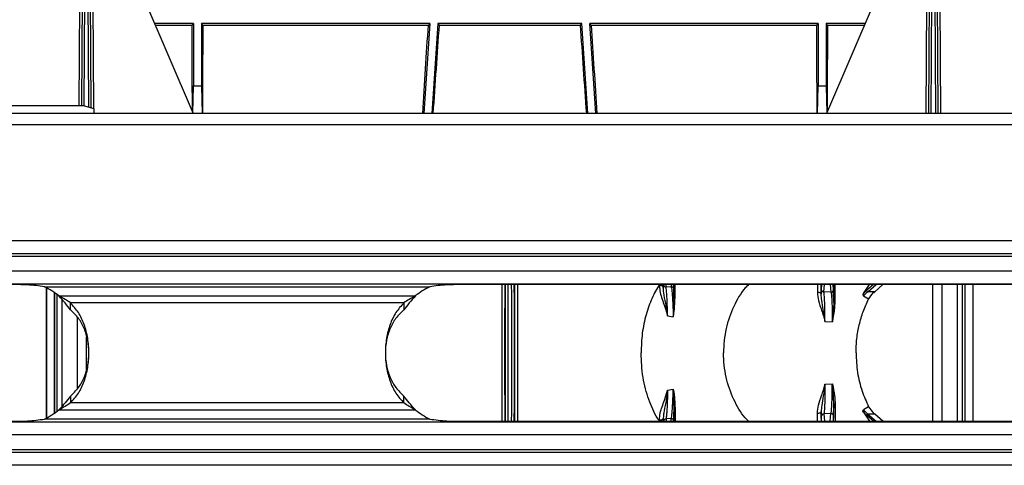
# Model space of a CAD drawing. Units: millimetres. Extents: x 150 to 4162, y 50 to 2920.
# Drawn here: x 1090 to 1276, y 1659 to 1743 of the extents above; entities that cross this region are included whole.
import ezdxf

# ---------------------------------------------------------------- set-up
doc = ezdxf.new("R2010")
doc.units = ezdxf.units.MM
doc.header["$LTSCALE"] = 10
doc.header["$PDSIZE"] = -1
doc.layers.get('0').update_dxf_attribs({"color": 1})
doc.layers.add('3004827', color=7, linetype='Continuous')
doc.layers.add('DIMENSION', color=3, linetype='Continuous')
doc.styles.add('SLDTEXTSTYLE0', font='TXT', dxfattribs={"width": 0.605})
doc.dimstyles.new('SLDDIMSTYLE2', dxfattribs={"dimtxt": 25, "dimasz": 25, "dimexe": 0, "dimexo": 0.0625, "dimgap": 6.25, "dimtad": 1, "dimrnd": 1e-09, "dimzin": 12, "dimdsep": 46, "dimtxsty": 'SLDTEXTSTYLE0', "dimsah": 1, "dimcen": 0.09, "dimadec": 0, "dimazin": 3, "dimtfac": 1, "dimtofl": 0, "dimtmove": 0, "dimatfit": 3, "dimfxl": 0, "dimfrac": 2, "dimtolj": 1, "dimtzin": 12, "dimarcsym": 0})

# ---------------------------------------------------------------- blocks, each defined once
blk = doc.blocks.new('1140855-M_002__D_8')
at = {"layer": 'Defpoints', "color": 0}
for p in [(856.44, 1965.4), (856.44, 1842.52), (2997.79, 1697.3)]:
    blk.add_point(p, dxfattribs=at)
at = {"layer": 'DIMENSION', "color": 0, "lineweight": -2}
for p, q in [((856.44, 1842.58), (856.44, 1965.4)), ((2972.79, 1965.4), (881.44, 1965.4)), ((2997.79, 1697.36), (2997.79, 1965.4))]:
    blk.add_line(p, q, dxfattribs=at)
at = {"layer": 'DIMENSION', "color": 0}
for points in [[(881.44, 1969.57), (881.44, 1961.23), (856.44, 1965.4)], [(2972.79, 1969.57), (2972.79, 1961.23), (2997.79, 1965.4)]]:
    blk.add_solid(points, dxfattribs=at)
at = {"layer": 'DIMENSION', "color": 0, "insert": (1927.11, 1996.65), "char_height": 25, "attachment_point": 2, "style": 'SLDTEXTSTYLE0'}
blk.add_mtext('\\A1;2141mm', dxfattribs=at)
blk = doc.blocks.new('1140855-M_002_Top_view')
for p, q in [((242.18, 52.76), (242.03, 28.52)), ((242.53, 28.5), (242.68, 53.2)), ((243.2, 53.2), (243.35, 28.27)), ((243.85, 28.13), (243.7, 52.76)), ((402.18, 52.76), (402.02, 27.05)), ((402.52, 27.05), (402.68, 53.2)), ((403.2, 53.2), (403.36, 27.05)), ((403.85, 27.05), (403.7, 52.76)), ((253.03, 50.72), (263.11, 27.05)), ((392.85, 50.72), (382.77, 27.05)), ((241.65, 47.94), (241.53, 28.52)), ((244.35, 27.99), (244.23, 47.94)), ((401.65, 47.94), (401.52, 27.05)), ((404.35, 27.05), (404.23, 47.94)), ((263.19, 44.05), (255.87, 44.05)), ((255.98, 43.79), (262.93, 43.79)), ((262.93, 43.79), (263.19, 44.05)), ((263.19, 44.05), (263.19, 32.32)), ((307.84, 44.05), (264.69, 44.05)), ((264.69, 44.05), (264.69, 32.32)), ((264.95, 43.79), (264.69, 44.05)), ((264.95, 43.79), (307.56, 43.79)), ((307.84, 44.05), (306.7, 27.05)), ((307.84, 44.05), (307.56, 43.79)), ((309.34, 44.05), (308.21, 27.05)), ((336.54, 44.05), (309.34, 44.05)), ((309.34, 44.05), (309.58, 43.79)), ((309.58, 43.79), (336.29, 43.79)), ((336.29, 43.79), (336.54, 44.05)), ((337.67, 27.05), (336.54, 44.05)), ((381.19, 44.05), (338.04, 44.05)), ((339.17, 27.05), (338.04, 44.05)), ((338.32, 43.79), (338.04, 44.05)), ((338.32, 43.79), (380.93, 43.79)), ((380.93, 43.79), (381.19, 44.05)), ((381.19, 44.05), (381.19, 32.32)), ((390.01, 44.05), (382.69, 44.05)), ((382.69, 44.05), (382.69, 32.32)), ((382.95, 43.79), (382.69, 44.05)), ((382.95, 43.79), (389.9, 43.79)), ((263.04, 27.21), (263.19, 32.32)), ((263.19, 32.32), (264.69, 32.32)), ((264.69, 32.32), (264.84, 27.05)), ((381.04, 27.05), (381.19, 32.32)), ((381.19, 32.32), (382.69, 32.32)), ((382.69, 32.32), (382.83, 27.21)), ((242.44, 28.52), (202.44, 28.52)), ((244.44, 27.96), (242.44, 28.52)), ((244.44, 27.05), (244.44, 27.96)), ((2080.44, 27.05), (70.44, 27.05)), ((70.44, 25), (2080.44, 25)), ((70.44, 3.05), (2080.44, 3.05)), ((2080.44, 0.55), (70.44, 0.55)), ((2080.44, 0.05), (70.44, 0.05)), ((70.44, -2.7), (2080.44, -2.7)), ((2080.44, -5.2), (70.44, -5.2)), ((429.44, -5.27), (314.44, -5.27)), ((351.19, -5.27), (351.19, -5.53)), ((351.95, -5.21), (351.94, -5.87)), ((351.94, -5.59), (351.94, -5.27)), ((352.45, -5.71), (352.47, -5.27)), ((353.4, -5.27), (353.43, -5.79)), ((353.93, -5.29), (353.93, -5.27)), ((381.06, -5.27), (381.04, -6.8)), ((381.76, -7.11), (381.77, -5.27)), ((381.85, -5.27), (381.78, -6.18)), ((382.28, -6.68), (382.39, -5.27)), ((383.48, -5.27), (383.6, -6.73)), ((384.1, -6.23), (384.02, -5.27)), ((389.75, -6.99), (390.86, -5.27)), ((391.65, -5.27), (390.35, -6.42)), ((390.57, -6.63), (392.13, -5.27)), ((393.43, -5.27), (391.89, -6.63)), ((402.87, -31.13), (402.87, -5.27)), ((404.62, -31.13), (404.62, -5.27)), ((407.5, -31.13), (407.5, -5.27)), ((408.47, -31.13), (408.47, -5.27)), ((408.91, -5.27), (408.91, -31.13)), ((408.94, -31.13), (408.94, -5.27)), ((410.44, -31.13), (410.44, -5.27)), ((410.47, -31.13), (410.47, -5.27)), ((235.05, -5.7), (307.83, -5.7)), ((235.41, -5.88), (235.41, -30.52)), ((235.44, -30.5), (235.44, -5.9)), ((236.94, -29.59), (236.94, -6.8)), ((236.97, -29.57), (236.97, -6.82)), ((237.41, -7.14), (237.41, -29.26)), ((237.78, -7.43), (305.1, -7.43)), ((351.94, -5.87), (351.94, -5.59)), ((353.43, -5.79), (352.45, -5.71)), ((383.6, -6.73), (382.28, -6.68)), ((389.75, -6.99), (389.64, -7.18)), ((390.35, -6.42), (389.75, -6.99)), ((390.71, -8.04), (389.77, -7.44)), ((391.89, -6.63), (390.57, -6.63)), ((238.38, -28.28), (238.38, -8.12)), ((239.96, -10.04), (239.96, -8.73)), ((302.91, -8.73), (239.96, -8.73)), ((302.91, -8.73), (302.91, -10.04)), ((241.26, -24.96), (241.26, -11.43)), ((352.74, -11.16), (353.82, -11.36)), ((382.48, -12.28), (383.87, -12.35)), ((243.01, -21.25), (243.01, -15.14)), ((382.48, -24.11), (383.87, -24.05)), ((352.74, -25.23), (353.82, -25.03)), ((239.96, -26.36), (239.96, -27.66)), ((302.91, -27.66), (239.96, -27.66)), ((302.91, -27.66), (302.91, -26.36)), ((237.78, -28.97), (305.1, -28.97)), ((381.06, -31.13), (381.04, -29.6)), ((381.76, -29.29), (381.77, -31.13)), ((383.6, -29.67), (382.28, -29.72)), ((382.28, -29.72), (382.39, -31.13)), ((383.48, -31.13), (383.6, -29.67)), ((389.75, -29.41), (389.64, -29.22)), ((389.75, -29.41), (390.86, -31.13)), ((390.35, -29.98), (389.75, -29.41)), ((390.71, -28.36), (389.77, -28.96)), ((70.44, -31.2), (2080.44, -31.2)), ((307.83, -30.7), (235.05, -30.7)), ((314.44, -31.13), (429.44, -31.13)), ((351.19, -31.13), (351.19, -30.87)), ((351.95, -31.19), (351.94, -30.53)), ((351.94, -30.53), (351.94, -30.81)), ((351.94, -30.81), (351.94, -31.13)), ((353.43, -30.61), (352.45, -30.69)), ((352.45, -30.69), (352.47, -31.13)), ((353.4, -31.13), (353.43, -30.61)), ((353.93, -31.11), (353.93, -31.13)), ((381.85, -31.13), (381.78, -30.22)), ((384.1, -30.17), (384.02, -31.13)), ((391.65, -31.13), (390.35, -29.98)), ((390.57, -29.76), (392.13, -31.13)), ((391.89, -29.76), (390.57, -29.76)), ((393.43, -31.13), (391.89, -29.76)), ((2080.44, -33.7), (70.44, -33.7)), ((70.44, -36.45), (2080.44, -36.45)), ((70.44, -36.95), (2080.44, -36.95)), ((2080.44, -39.45), (70.44, -39.45))]:
    blk.add_line(p, q)
at = {"flags": 128}
for points in [[(351.94, -5.87), (351.92, -5.77), (351.87, -5.67), (351.79, -5.59), (351.69, -5.53), (351.57, -5.49), (351.44, -5.48), (351.31, -5.49), (351.19, -5.53)], [(381.76, -7.11), (381.75, -7.02), (381.7, -6.94), (381.62, -6.87), (381.52, -6.81), (381.41, -6.78), (381.28, -6.76), (381.16, -6.77), (381.04, -6.8)], [(381.76, -29.29), (381.75, -29.38), (381.7, -29.46), (381.62, -29.53), (381.52, -29.58), (381.41, -29.62), (381.28, -29.63), (381.16, -29.63), (381.04, -29.6)], [(351.94, -30.53), (351.92, -30.63), (351.87, -30.72), (351.79, -30.8), (351.69, -30.86), (351.57, -30.9), (351.44, -30.92), (351.31, -30.9), (351.19, -30.87)]]:
    blk.add_lwpolyline(points, dxfattribs=at)
for centre, radius, start, end in [((352.45, -5.21), 0.5, 186.9873, 270.0633), ((353.43, -5.29), 0.499, 269.9284, 359.8803), ((228.44, -19.16), 15, 51.474, 63.8492), ((314.44, -19.16), 15, 116.1508, 128.526), ((382.28, -6.18), 0.5, 180.059, 270.0268), ((383.6, -6.23), 0.5, 269.9732, 359.941), ((390.67, -6.3), 0.343, 199.0762, 253.6163), ((354.29, -8.09), 0.331, 113.948, 175.5467), ((384.45, -8.71), 0.335, 96.0534, 168.009), ((384.45, -27.69), 0.335, 191.991, 263.9466), ((228.44, -17.23), 15, 296.1508, 308.526), ((314.44, -17.23), 15, 231.474, 243.8492), ((354.29, -28.3), 0.331, 184.4533, 246.052), ((382.28, -30.22), 0.5, 89.9732, 179.941), ((383.6, -30.17), 0.5, 0.059, 90.0268), ((352.45, -31.19), 0.5, 89.9367, 173.0127), ((353.43, -31.11), 0.499, 0.1197, 90.0716), ((390.67, -30.09), 0.343, 106.3837, 160.9238)]:
    blk.add_arc(centre, radius, start, end)
for centre, major_axis, ratio, start_param, end_param in [((261.67, -18.2), (0, 157.5), 0.008727, 5.005796, 5.116924), ((266.21, -18.2), (0, 157.5), 0.008727, 1.166261, 1.279388), ((302.16, -18.2), (10.5, 157.5), 0.008708, 5.004378, 5.117505), ((306.72, -18.2), (10.5, 157.5), 0.008708, 1.166841, 1.279968), ((339.16, -18.2), (-10.5, 157.5), 0.008708, 5.003217, 5.116344), ((343.72, -18.2), (-10.5, 157.5), 0.008708, 1.16568, 1.278807), ((379.67, -18.2), (0, 157.5), 0.008727, 5.003797, 5.116924), ((384.21, -18.2), (0, 157.5), 0.008727, 1.166261, 1.277389), ((322.13, -18.2), (0, 16), 0.004363, 0.630153, 2.51144), ((322.63, -18.2), (0, 15.5), 0.004504, 0.584478, 2.557114), ((323.25, -18.2), (0, 15.5), 0.004504, 3.726071, 5.698707), ((323.75, -18.2), (0, 16), 0.004363, 3.771745, 5.653033)]:
    blk.add_ellipse(centre, major_axis=major_axis, ratio=ratio, start_param=start_param, end_param=end_param)
for points, knots in [([(235.05, -5.7), (234.52, -5.62), (233.46, -5.46), (231.82, -5.34), (230.14, -5.28), (229.01, -5.27), (228.44, -5.27)], [0, 0, 0, 0, 0.239764, 0.4882536, 0.7426407, 1, 1, 1, 1]), ([(314.44, -5.27), (313.87, -5.27), (312.74, -5.28), (311.06, -5.34), (309.42, -5.46), (308.35, -5.62), (307.83, -5.7)], [0, 0, 0, 0, 0.25736, 0.5117474, 0.7602373, 1, 1, 1, 1]), ([(321.5, -31.13), (321.5, -30.99), (321.49, -30.12), (321.49, -28.18), (321.49, -25.35), (321.48, -22.98), (321.48, -20.59), (321.48, -18.46), (321.48, -15.63), (321.49, -12.79), (321.49, -9.84), (321.49, -7.27), (321.5, -5.88), (321.5, -5.27)], [0, 0, 0, 0, 0.020557, 0.133771, 0.243737, 0.356897, 0.391907, 0.499901, 0.579923, 0.689794, 0.802852, 0.91272, 1, 1, 1, 1]), ([(321.99, -5.27), (321.98, -5.97), (321.98, -7.42), (321.97, -10.03), (321.97, -12.92), (321.96, -15.68), (321.96, -18.78), (321.96, -21.88), (321.97, -25.14), (321.98, -27.9), (321.98, -29.92), (321.99, -30.87), (321.99, -31.13)], [0, 0, 0, 0, 0.0985767, 0.2063639, 0.3141548, 0.4219454, 0.4993331, 0.6374799, 0.7453659, 0.8532523, 0.9611922, 1, 1, 1, 1]), ([(323.89, -31.13), (323.89, -30.88), (323.9, -29.93), (323.9, -27.92), (323.91, -25.15), (323.91, -21.9), (323.91, -18.78), (323.91, -15.7), (323.91, -12.94), (323.91, -10.06), (323.9, -7.43), (323.89, -5.98), (323.89, -5.27)], [0, 0, 0, 0, 0.037141, 0.14664, 0.252996, 0.362441, 0.500599, 0.577993, 0.684257, 0.793603, 0.899866, 1, 1, 1, 1]), ([(324.38, -5.27), (324.38, -5.86), (324.38, -7.24), (324.39, -9.79), (324.39, -12.76), (324.39, -15.6), (324.39, -18.8), (324.39, -21.97), (324.39, -25.32), (324.39, -28.13), (324.38, -30.1), (324.38, -30.97), (324.38, -31.13)], [0, 0, 0, 0, 0.084043, 0.197091, 0.30696, 0.420016, 0.500037, 0.642883, 0.752847, 0.866005, 0.976023, 1, 1, 1, 1]), ([(351.2, -5.24), (350.71, -6.09), (349.71, -7.83), (348.62, -10.98), (347.87, -14.48), (347.78, -16.95), (347.73, -18.2)], [0, 0, 0, 0, 0.234146, 0.481371, 0.738155, 1, 1, 1, 1]), ([(351.19, -5.53), (351.23, -5.96), (351.35, -7.21), (351.97, -8.65), (352.45, -10.07), (352.63, -10.71), (352.73, -11.08), (352.74, -11.16), (352.74, -11.16)], [0, 0, 0, 0, 0.233088, 0.690197, 0.827561, 0.96705, 0.996914, 1, 1, 1, 1]), ([(351.94, -5.59), (351.93, -5.55), (351.93, -5.48), (351.88, -5.39), (351.81, -5.32), (351.75, -5.28), (351.73, -5.27)], [0, 0, 0, 0, 0.276689, 0.553379, 0.83007, 1, 1, 1, 1]), ([(353.96, -8.07), (353.96, -7.57), (353.95, -6.27), (353.94, -5.51), (353.93, -5.32), (353.93, -5.29)], [0, 0, 0, 0, 0.336727, 0.882442, 1, 1, 1, 1]), ([(353.95, -5.27), (353.95, -5.8), (353.96, -6.63), (353.96, -7.68), (353.96, -8.07)], [0, 0, 0, 0, 0.63589, 1, 1, 1, 1]), ([(354.16, -7.79), (354.16, -7.4), (354.18, -6.46), (354.19, -5.71), (354.19, -5.27)], [0, 0, 0, 0, 0.420444, 1, 1, 1, 1]), ([(368.05, -5.27), (367.84, -5.48), (366.68, -6.64), (365.13, -9.44), (363.57, -13.59), (363.38, -16.65), (363.28, -18.2)], [0, 0, 0, 0, 0.066192, 0.362492, 0.676433, 1, 1, 1, 1]), ([(384.11, -5.27), (384.11, -5.61), (384.12, -6.58), (384.12, -7.82), (384.13, -8.64)], [0, 0, 0, 0, 0.343274, 1, 1, 1, 1]), ([(384.42, -8.37), (384.42, -7.55), (384.42, -6.41), (384.43, -5.52), (384.43, -5.27)], [0, 0, 0, 0, 0.72132, 1, 1, 1, 1]), ([(239.96, -8.73), (239.62, -8.52), (238.93, -8.08), (238.17, -7.65), (237.78, -7.43)], [0, 0, 0, 0, 0.490122, 1, 1, 1, 1]), ([(239.96, -10.04), (239.63, -9.62), (238.97, -8.78), (238.17, -7.87), (237.78, -7.43)], [0, 0, 0, 0, 0.506881, 1, 1, 1, 1]), ([(305.1, -7.43), (304.71, -7.65), (303.95, -8.08), (303.25, -8.52), (302.91, -8.73)], [0, 0, 0, 0, 0.509883, 1, 1, 1, 1]), ([(305.1, -7.43), (304.7, -7.87), (303.91, -8.78), (303.25, -9.62), (302.91, -10.04)], [0, 0, 0, 0, 0.493124, 1, 1, 1, 1]), ([(352.74, -11.16), (352.74, -11.16), (352.74, -11.14), (352.74, -11.1), (352.72, -10.94), (352.67, -10.57), (352.57, -9.81), (352.33, -8.42), (352.02, -7.06), (351.96, -6.18), (351.94, -5.87)], [0, 0, 0, 0, 0.00302, 0.004791, 0.021117, 0.068526, 0.167169, 0.372701, 0.775364, 1, 1, 1, 1]), ([(352.74, -11.16), (352.73, -10.45), (352.7, -9.19), (352.64, -7.87), (352.59, -7.05), (352.53, -6.16), (352.49, -5.91), (352.45, -5.71)], [0, 0, 0, 0, 0.224518, 0.39578, 0.567265, 0.669045, 1, 1, 1, 1]), ([(353.43, -5.79), (353.46, -5.9), (353.52, -6.14), (353.61, -6.97), (353.69, -8.02), (353.74, -9.07), (353.79, -10.18), (353.81, -10.92), (353.82, -11.36)], [0, 0, 0, 0, 0.219777, 0.439537, 0.609555, 0.77934, 0.870155, 1, 1, 1, 1]), ([(381.04, -6.8), (381.09, -7.3), (381.21, -8.4), (381.73, -9.84), (382.16, -11.14), (382.37, -11.85), (382.47, -12.23), (382.48, -12.28), (382.48, -12.28)], [0, 0, 0, 0, 0.284978, 0.638198, 0.816857, 0.976252, 0.996659, 1, 1, 1, 1]), ([(381.78, -6.18), (381.78, -6.24), (381.77, -6.37), (381.77, -6.86), (381.76, -7.11)], [0, 0, 0, 0, 0.492971, 1, 1, 1, 1]), ([(382.48, -12.28), (382.48, -12.28), (382.48, -12.27), (382.48, -12.21), (382.46, -12.08), (382.41, -11.69), (382.31, -10.99), (382.11, -9.72), (381.85, -8.37), (381.79, -7.49), (381.76, -7.11)], [0, 0, 0, 0, 0.003295, 0.004346, 0.0266, 0.06443, 0.187812, 0.370981, 0.726308, 1, 1, 1, 1]), ([(382.48, -12.28), (382.48, -12.11), (382.48, -11.45), (382.46, -10.38), (382.43, -8.82), (382.39, -7.62), (382.33, -6.88), (382.3, -6.74), (382.28, -6.68)], [0, 0, 0, 0, 0.049873, 0.194129, 0.338557, 0.626125, 0.812961, 1, 1, 1, 1]), ([(383.6, -6.73), (383.62, -6.8), (383.67, -6.94), (383.74, -7.7), (383.81, -9.2), (383.85, -11.05), (383.86, -12.18), (383.87, -12.35)], [0, 0, 0, 0, 0.186911, 0.37961, 0.665459, 0.951014, 1, 1, 1, 1]), ([(384.13, -8.64), (384.12, -8.12), (384.12, -7.2), (384.11, -6.46), (384.1, -6.31), (384.1, -6.23)], [0, 0, 0, 0, 0.386661, 0.688153, 1, 1, 1, 1]), ([(389.64, -7.18), (389.65, -7.22), (389.66, -7.3), (389.71, -7.38), (389.75, -7.42), (389.77, -7.43), (389.77, -7.44)], [0, 0, 0, 0, 0.390035, 0.699729, 0.940413, 1, 1, 1, 1]), ([(389.77, -7.44), (389.86, -7.33), (390.11, -7.02), (390.39, -6.78), (390.57, -6.63)], [0, 0, 0, 0, 0.3585304, 1, 1, 1, 1]), ([(390.71, -8.04), (391, -7.61), (391.35, -7.07), (391.79, -6.71), (391.89, -6.63)], [0, 0, 0, 0, 0.792281, 1, 1, 1, 1]), ([(239.96, -27.66), (240.49, -27.08), (241.54, -25.89), (242.61, -23.59), (243.29, -20.99), (243.51, -18.2), (243.29, -15.4), (242.61, -12.8), (241.54, -10.5), (240.49, -9.32), (239.96, -8.73)], [0, 0, 0, 0, 0.1235046, 0.2482436, 0.3738843, 0.5, 0.6261158, 0.7517565, 0.8764955, 1, 1, 1, 1]), ([(302.91, -8.73), (302.39, -9.32), (301.34, -10.5), (300.26, -12.8), (299.59, -15.4), (299.36, -18.2), (299.59, -20.99), (300.26, -23.59), (301.34, -25.89), (302.39, -27.08), (302.91, -27.66)], [0, 0, 0, 0, 0.123505, 0.248244, 0.373884, 0.5, 0.626116, 0.751756, 0.876495, 1, 1, 1, 1]), ([(353.82, -11.36), (353.83, -11.35), (353.94, -10.66), (354.1, -9.38), (354.14, -8.3), (354.16, -7.79)], [0, 0, 0, 0, 0.006301, 0.527195, 1, 1, 1, 1]), ([(353.96, -8.07), (353.96, -8.52), (353.95, -9.48), (353.88, -10.68), (353.82, -11.35), (353.82, -11.36)], [0, 0, 0, 0, 0.468476, 0.993789, 1, 1, 1, 1]), ([(383.87, -12.35), (383.87, -12.34), (384.05, -11.59), (384.33, -10.2), (384.39, -8.96), (384.42, -8.37)], [0, 0, 0, 0, 0.005431, 0.533676, 1, 1, 1, 1]), ([(384.13, -8.64), (384.12, -9.15), (384.09, -10.08), (383.97, -11.38), (383.89, -12.11), (383.87, -12.34), (383.87, -12.35)], [0, 0, 0, 0, 0.458238, 0.832273, 0.994603, 1, 1, 1, 1]), ([(388.34, -18.2), (388.37, -17.3), (388.43, -15.49), (388.91, -12.87), (389.66, -10.33), (390.36, -8.8), (390.71, -8.02)], [0, 0, 0, 0, 0.247843, 0.498792, 0.743444, 1, 1, 1, 1]), ([(239.96, -26.36), (240.48, -25.85), (241.52, -24.85), (242.61, -22.87), (243.29, -20.62), (243.51, -18.2), (243.29, -15.78), (242.61, -13.53), (241.52, -11.54), (240.48, -10.54), (239.96, -10.04)], [0, 0, 0, 0, 0.126898, 0.25225, 0.376438, 0.5, 0.623562, 0.74775, 0.873102, 1, 1, 1, 1]), ([(302.91, -10.04), (302.39, -10.54), (301.36, -11.54), (300.27, -13.53), (299.59, -15.78), (299.36, -18.2), (299.59, -20.62), (300.27, -22.87), (301.36, -24.85), (302.39, -25.85), (302.91, -26.36)], [0, 0, 0, 0, 0.126898, 0.25225, 0.376438, 0.5, 0.623562, 0.74775, 0.873102, 1, 1, 1, 1]), ([(351.2, -31.16), (351.07, -30.95), (350.3, -29.71), (349.09, -27.03), (347.95, -22.82), (347.81, -19.75), (347.73, -18.2)], [0, 0, 0, 0, 0.057959, 0.356909, 0.673612, 1, 1, 1, 1]), ([(368.05, -31.13), (367.84, -30.91), (366.67, -29.76), (365.13, -26.96), (363.57, -22.81), (363.38, -19.75), (363.28, -18.2)], [0, 0, 0, 0, 0.066192, 0.362492, 0.676433, 1, 1, 1, 1]), ([(388.34, -18.2), (388.4, -19.43), (388.51, -21.91), (389.38, -25.39), (390.28, -27.41), (390.71, -28.38)], [0, 0, 0, 0, 0.341046, 0.683769, 1, 1, 1, 1]), ([(381.04, -29.6), (381.09, -29.1), (381.21, -27.99), (381.73, -26.56), (382.16, -25.26), (382.37, -24.55), (382.47, -24.17), (382.48, -24.12), (382.48, -24.11)], [0, 0, 0, 0, 0.284978, 0.638198, 0.816857, 0.976252, 0.996659, 1, 1, 1, 1]), ([(382.48, -24.11), (382.48, -24.12), (382.48, -24.13), (382.48, -24.19), (382.46, -24.32), (382.41, -24.71), (382.31, -25.41), (382.11, -26.67), (381.85, -28.03), (381.79, -28.91), (381.76, -29.29)], [0, 0, 0, 0, 0.003295, 0.004346, 0.0266, 0.06443, 0.187812, 0.370981, 0.726308, 1, 1, 1, 1]), ([(382.48, -24.11), (382.48, -24.28), (382.48, -24.95), (382.46, -26.01), (382.43, -27.58), (382.39, -28.77), (382.33, -29.51), (382.3, -29.65), (382.28, -29.72)], [0, 0, 0, 0, 0.049873, 0.194129, 0.338557, 0.626125, 0.812961, 1, 1, 1, 1]), ([(383.6, -29.67), (383.62, -29.6), (383.67, -29.46), (383.74, -28.69), (383.81, -27.2), (383.85, -25.34), (383.86, -24.21), (383.87, -24.05)], [0, 0, 0, 0, 0.186911, 0.37961, 0.665459, 0.951014, 1, 1, 1, 1]), ([(383.87, -24.05), (383.87, -24.06), (384.05, -24.8), (384.33, -26.2), (384.39, -27.44), (384.42, -28.02)], [0, 0, 0, 0, 0.005431, 0.533676, 1, 1, 1, 1]), ([(384.13, -27.76), (384.12, -27.25), (384.09, -26.32), (383.97, -25.02), (383.89, -24.29), (383.87, -24.06), (383.87, -24.05)], [0, 0, 0, 0, 0.458238, 0.832273, 0.994603, 1, 1, 1, 1]), ([(351.19, -30.87), (351.23, -30.44), (351.35, -29.18), (351.97, -27.74), (352.45, -26.32), (352.63, -25.69), (352.73, -25.31), (352.74, -25.24), (352.74, -25.23)], [0, 0, 0, 0, 0.233088, 0.690197, 0.827561, 0.96705, 0.996914, 1, 1, 1, 1]), ([(352.74, -25.23), (352.74, -25.24), (352.74, -25.25), (352.74, -25.3), (352.72, -25.45), (352.67, -25.83), (352.57, -26.59), (352.33, -27.98), (352.02, -29.33), (351.96, -30.21), (351.94, -30.53)], [0, 0, 0, 0, 0.00302, 0.004791, 0.021117, 0.068526, 0.167169, 0.372701, 0.775364, 1, 1, 1, 1]), ([(352.74, -25.23), (352.73, -25.95), (352.7, -27.21), (352.64, -28.53), (352.59, -29.35), (352.53, -30.23), (352.49, -30.49), (352.45, -30.69)], [0, 0, 0, 0, 0.224518, 0.39578, 0.567265, 0.669045, 1, 1, 1, 1]), ([(353.43, -30.61), (353.46, -30.5), (353.52, -30.26), (353.61, -29.44), (353.69, -28.38), (353.74, -27.33), (353.79, -26.22), (353.81, -25.47), (353.82, -25.03)], [0, 0, 0, 0, 0.216819, 0.439539, 0.607557, 0.779337, 0.870153, 1, 1, 1, 1]), ([(353.82, -25.03), (353.83, -25.04), (353.94, -25.74), (354.1, -27.02), (354.14, -28.09), (354.16, -28.61)], [0, 0, 0, 0, 0.006301, 0.527195, 1, 1, 1, 1]), ([(353.96, -28.33), (353.96, -27.88), (353.95, -26.91), (353.88, -25.72), (353.82, -25.04), (353.82, -25.03)], [0, 0, 0, 0, 0.468476, 0.993789, 1, 1, 1, 1]), ([(239.96, -26.36), (239.63, -26.78), (238.97, -27.62), (238.17, -28.52), (237.78, -28.97)], [0, 0, 0, 0, 0.506881, 1, 1, 1, 1]), ([(239.96, -27.66), (239.62, -27.88), (238.93, -28.32), (238.17, -28.75), (237.78, -28.97)], [0, 0, 0, 0, 0.490122, 1, 1, 1, 1]), ([(305.1, -28.97), (304.7, -28.52), (303.91, -27.62), (303.25, -26.78), (302.91, -26.36)], [0, 0, 0, 0, 0.493124, 1, 1, 1, 1]), ([(305.1, -28.97), (304.71, -28.75), (303.95, -28.32), (303.25, -27.88), (302.91, -27.66)], [0, 0, 0, 0, 0.509883, 1, 1, 1, 1]), ([(384.13, -27.76), (384.12, -28.28), (384.12, -29.2), (384.11, -29.94), (384.1, -30.09), (384.1, -30.17)], [0, 0, 0, 0, 0.386661, 0.688153, 1, 1, 1, 1]), ([(384.11, -31.13), (384.11, -30.79), (384.12, -29.82), (384.12, -28.58), (384.13, -27.76)], [0, 0, 0, 0, 0.343274, 1, 1, 1, 1]), ([(353.96, -28.33), (353.96, -28.83), (353.95, -30.13), (353.94, -30.89), (353.93, -31.08), (353.93, -31.11)], [0, 0, 0, 0, 0.336727, 0.882442, 1, 1, 1, 1]), ([(353.95, -31.13), (353.95, -30.6), (353.96, -29.77), (353.96, -28.71), (353.96, -28.33)], [0, 0, 0, 0, 0.63589, 1, 1, 1, 1]), ([(354.16, -28.61), (354.16, -29), (354.18, -29.94), (354.19, -30.69), (354.19, -31.13)], [0, 0, 0, 0, 0.420444, 1, 1, 1, 1]), ([(381.78, -30.22), (381.78, -30.16), (381.77, -30.02), (381.77, -29.54), (381.76, -29.29)], [0, 0, 0, 0, 0.492971, 1, 1, 1, 1]), ([(384.42, -28.02), (384.42, -28.84), (384.42, -29.98), (384.43, -30.88), (384.43, -31.13)], [0, 0, 0, 0, 0.72132, 1, 1, 1, 1]), ([(389.64, -29.22), (389.65, -29.18), (389.66, -29.1), (389.71, -29.02), (389.75, -28.98), (389.77, -28.96), (389.77, -28.96)], [0, 0, 0, 0, 0.390035, 0.699729, 0.940413, 1, 1, 1, 1]), ([(389.77, -28.96), (389.86, -29.07), (390.11, -29.38), (390.39, -29.61), (390.57, -29.76)], [0, 0, 0, 0, 0.3585304, 1, 1, 1, 1]), ([(390.71, -28.36), (391, -28.79), (391.35, -29.33), (391.79, -29.69), (391.89, -29.76)], [0, 0, 0, 0, 0.792281, 1, 1, 1, 1]), ([(228.44, -31.13), (229.01, -31.12), (230.14, -31.12), (231.82, -31.06), (233.46, -30.94), (234.52, -30.78), (235.05, -30.7)], [0, 0, 0, 0, 0.25736, 0.511747, 0.760237, 1, 1, 1, 1]), ([(307.83, -30.7), (308.35, -30.78), (309.42, -30.94), (311.06, -31.06), (312.74, -31.12), (313.87, -31.12), (314.44, -31.13)], [0, 0, 0, 0, 0.239764, 0.488254, 0.742641, 1, 1, 1, 1]), ([(351.94, -30.81), (351.93, -30.85), (351.93, -30.91), (351.88, -31.01), (351.81, -31.08), (351.75, -31.11), (351.73, -31.13)], [0, 0, 0, 0, 0.2767731, 0.5535462, 0.8303193, 1, 1, 1, 1])]:
    blk.add_open_spline(points, degree=3, knots=knots)

msp = doc.modelspace()

# ---------------------------------------------------------------- block references
at = {"layer": '3004827'}
msp.add_blockref('1140855-M_002_Top_view', (859.923, 1697.991), dxfattribs=at)

# ---------------------------------------------------------------- dimensions: what is measured, and where the dimension line sits
at = {"layer": 'DIMENSION'}
dim = msp.add_linear_dim(base=(856.436, 1965.4), p1=(2997.785, 1697.299), p2=(856.436, 1842.522), angle=0, text='<>mm', dimstyle='SLDDIMSTYLE2', override={"dimdec": 0}, dxfattribs=at)
dim.commit()
dim.dimension.update_dxf_attribs({"geometry": '1140855-M_002__D_8', "text_midpoint": (1927.111, 1965.4), "dimtype": 160})

doc.saveas('drawing.dxf')
